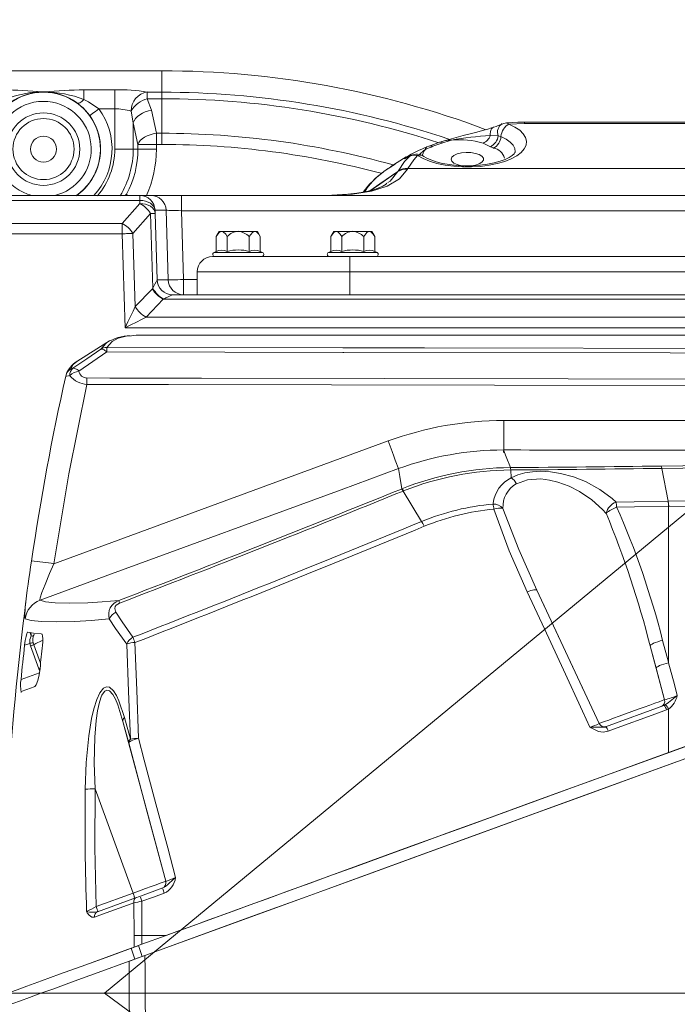
# Model space of a CAD drawing. Units: millimetres. Extents: x 5 to 414, y 4 to 293.
# Drawn here: x 193 to 207, y 156 to 178 of the extents above; entities that cross this region are included whole.
import ezdxf

# ---------------------------------------------------------------- set-up
doc = ezdxf.new("R2010")
doc.units = ezdxf.units.MM
doc.header["$PDSIZE"] = -1
doc.linetypes.add('CENTERX2', pattern=[20.32, 12.7, -2.54, 2.54, -2.54])
doc.styles.add('SLDTEXTSTYLE1', font='TXT', dxfattribs={"width": 0.605})
doc.dimstyles.new('SLDDIMSTYLE0', dxfattribs={"dimtxt": 5.644444, "dimasz": 2.5, "dimexe": 0, "dimexo": 0.0625, "dimgap": 1.411111, "dimtad": 1, "dimtih": 1, "dimtoh": 1, "dimdec": 3, "dimlfac": 12, "dimzin": 12, "dimdsep": 46, "dimtxsty": 'SLDTEXTSTYLE1', "dimsah": 1, "dimcen": 0.09, "dimadec": 0, "dimazin": 0, "dimtfac": 1, "dimtofl": 0, "dimtmove": 0, "dimatfit": 3, "dimfxl": 1, "dimtolj": 1, "dimtzin": 12, "dimarcsym": 0})
doc.dimstyles.new('SLDDIMSTYLE1', dxfattribs={"dimtxt": 5.644444, "dimasz": 2.5, "dimexe": 0, "dimexo": 0.0625, "dimgap": 1.411111, "dimtad": 1, "dimtih": 1, "dimtoh": 1, "dimdec": 3, "dimlfac": 12, "dimzin": 12, "dimdsep": 46, "dimtxsty": 'SLDTEXTSTYLE1', "dimsah": 1, "dimcen": 0.09, "dimadec": 0, "dimazin": 0, "dimtfac": 1, "dimtofl": 0, "dimtmove": 0, "dimatfit": 3, "dimfxl": 1, "dimtolj": 1, "dimtzin": 12, "dimarcsym": 0})

# ---------------------------------------------------------------- blocks, each defined once
blk = doc.blocks.new('*D3')
at = {"color": 5, "linetype": 'Continuous', "lineweight": 0}
blk.add_line((273.414, 221.649), (194.737, 156.604), dxfattribs=at)
blk.add_solid([(273.414, 221.649), (271.169, 220.442), (271.806, 219.671)], dxfattribs=at)
at = {"color": 5, "linetype": 'Continuous', "lineweight": 0, "char_height": 4.2333, "attachment_point": 1, "rotation": 39.5819, "style": 'SLDTEXTSTYLE1'}
for s, insert in [('{1225}', (241.747, 202.545)), ('{R}', (238.606, 199.948))]:
    blk.add_mtext(s, dxfattribs=dict(at, insert=insert))
blk = doc.blocks.new('*D4')
at = {"color": 5, "linetype": 'Continuous', "lineweight": 0}
for q in [(194.737, 156.604), (249.85, 116.235)]:
    blk.add_line((228.015, 132.229), q, dxfattribs=at)
blk.add_solid([(228.015, 132.229), (229.736, 130.348), (230.327, 131.155)], dxfattribs=at)
at = {"color": 5, "linetype": 'Continuous', "lineweight": 0, "char_height": 4.2333, "attachment_point": 1, "rotation": 323.7782, "style": 'SLDTEXTSTYLE1'}
for s, insert in [('{R}', (240.915, 129.539)), ('{495}', (244.203, 127.13))]:
    blk.add_mtext(s, dxfattribs=dict(at, insert=insert))
blk = doc.blocks.new('SW_ANGULAR_DIMENSION_0')
at = {"color": 5, "linetype": 'Continuous', "lineweight": 0}
blk.add_arc((4.877, -114.194), 114.149, 0, 180, dxfattribs=at)
blk = doc.blocks.new('SW_ANGULAR_DIMENSION_1')
at = {"color": 5, "linetype": 'Continuous', "lineweight": 0}
blk.add_arc((3.372, 113.814), 113.715, 180, 360, dxfattribs=at)

msp = doc.modelspace()

# ---------------------------------------------------------------- linework, layer by layer
at = {"color": 7, "linetype": 'Continuous', "lineweight": 15}
for p, q in [((195.986899, 176.728875), (186.850803, 176.728875)), ((195.986899, 176.728875), (195.986899, 176.261707)), ((193.382636, 176.267688), (193.424495, 176.267688)), ((194.287216, 176.311577), (194.958846, 176.311577)), ((194.287216, 176.311577), (194.287216, 176.103472)), ((194.958846, 176.311577), (194.958846, 175.897963)), ((195.667874, 176.261707), (195.986899, 176.261707)), ((195.667874, 176.261707), (195.667874, 176.11923)), ((195.986899, 176.11923), (195.986899, 176.261707)), ((195.986899, 176.11923), (195.667874, 176.11923)), ((195.667874, 176.11923), (195.763784, 175.867758)), ((194.958846, 175.897963), (194.61434, 175.897963)), ((194.958846, 175.020542), (194.958846, 175.897963)), ((195.361315, 175.592587), (195.31336, 175.848449)), ((195.763784, 175.867758), (195.866234, 175.366018)), ((195.463765, 175.121234), (195.361315, 175.592587)), ((195.361315, 175.592587), (195.361315, 175.020542)), ((203.903634, 175.575677), (203.560169, 175.564556)), ((217.11281, 175.606907), (203.903591, 175.606907)), ((217.11281, 175.575677), (203.903634, 175.575677)), ((195.866234, 175.366018), (195.866234, 175.121234)), ((195.866234, 175.366018), (195.986899, 175.366018)), ((195.986899, 175.121234), (195.986899, 175.366018)), ((203.152644, 175.315529), (203.326793, 175.311204)), ((195.463765, 175.020542), (195.463765, 175.121234)), ((195.866234, 175.121234), (195.463765, 175.121234)), ((195.986899, 175.121234), (195.866234, 175.121234)), ((195.866234, 175.121234), (195.866234, 175.020542)), ((201.81615, 175.087), (201.774874, 175.070502)), ((202.115148, 175.158412), (201.900732, 175.081604)), ((203.15513, 175.072995), (202.996113, 175.150634)), ((195.361315, 175.020542), (194.958846, 175.020542)), ((195.463765, 175.020542), (195.361315, 175.020542)), ((195.866234, 175.020542), (195.463765, 175.020542)), ((201.388684, 174.860503), (201.29624, 174.816454)), ((201.421491, 174.881511), (201.388684, 174.860503)), ((201.32139, 174.850228), (200.984714, 174.637417)), ((201.137385, 174.532558), (201.142042, 174.542248)), ((201.351826, 174.594509), (201.347446, 174.585854)), ((201.351826, 174.594509), (218.392832, 174.594509)), ((200.878851, 174.264663), (200.894392, 174.274468)), ((186.791819, 174.008933), (195.50404, 174.008933)), ((195.188036, 174.008933), (195.21419, 174.037657)), ((195.50404, 173.900916), (195.50404, 174.008933)), ((195.50404, 174.008933), (195.745047, 174.008933)), ((195.745047, 174.008933), (196.411974, 174.008933)), ((196.411974, 174.008933), (196.411974, 173.675599)), ((196.411974, 174.008933), (218.157066, 174.008933)), ((195.50404, 173.900916), (186.791819, 173.900916)), ((195.119991, 173.398496), (195.505264, 173.833321)), ((195.505264, 173.833321), (195.50404, 173.900916)), ((195.740848, 173.61546), (195.355575, 173.180636)), ((195.792501, 171.983404), (195.740848, 173.61546)), ((195.83717, 173.686143), (195.838394, 173.618547)), ((196.078177, 173.686143), (195.83717, 173.686143)), ((195.838394, 173.618547), (195.884396, 172.165056)), ((196.126318, 172.165056), (196.078177, 173.686143)), ((196.411974, 173.675599), (196.459448, 172.1756)), ((218.157066, 173.675599), (196.411974, 173.675599)), ((186.791819, 173.398496), (195.119991, 173.398496)), ((195.119991, 173.398496), (195.119991, 173.173179)), ((195.119991, 173.173179), (186.791819, 173.173179)), ((195.184945, 171.120862), (195.119991, 173.173179)), ((195.355575, 173.180636), (195.406082, 171.584809)), ((197.236899, 173.225599), (197.17244, 173.113954)), ((197.292721, 173.225599), (197.236899, 173.225599)), ((197.653565, 173.225599), (197.292721, 173.225599)), ((198.014409, 173.225599), (197.653565, 173.225599)), ((198.070232, 173.225599), (198.014409, 173.225599)), ((198.134691, 173.113954), (198.070232, 173.225599)), ((199.736899, 173.225599), (199.67244, 173.113954)), ((199.792721, 173.225599), (199.736899, 173.225599)), ((200.153565, 173.225599), (199.792721, 173.225599)), ((200.514409, 173.225599), (200.153565, 173.225599)), ((200.570232, 173.225599), (200.514409, 173.225599)), ((200.634691, 173.113954), (200.570232, 173.225599)), ((197.17244, 173.113954), (197.17244, 172.789429)), ((197.413003, 173.113954), (197.413003, 172.789429)), ((197.894128, 173.113954), (197.894128, 172.789429)), ((198.134691, 173.113954), (198.134691, 172.789429)), ((199.67244, 173.113954), (199.67244, 172.789429)), ((199.913003, 173.113954), (199.913003, 172.789429)), ((200.394128, 173.113954), (200.394128, 172.789429)), ((200.634691, 173.113954), (200.634691, 172.789429)), ((197.17244, 172.789429), (197.12491, 172.767266)), ((197.12491, 172.767266), (198.182221, 172.767266)), ((198.182221, 172.767266), (198.134691, 172.789429)), ((199.67244, 172.789429), (199.62491, 172.767266)), ((199.62491, 172.767266), (200.68222, 172.767266)), ((200.68222, 172.767266), (200.634691, 172.789429)), ((197.091065, 172.675599), (200.091065, 172.675599)), ((200.091065, 172.342265), (200.091065, 172.675599)), ((200.091065, 172.675599), (214.382732, 172.675599)), ((196.757732, 172.342265), (196.757732, 171.842266)), ((200.091065, 172.342265), (196.757732, 172.342265)), ((200.091065, 172.342265), (200.091065, 171.842266)), ((214.382732, 172.342265), (200.091065, 172.342265)), ((195.884389, 172.165056), (195.884396, 172.165056)), ((195.884396, 172.165056), (196.126318, 172.165056)), ((196.459448, 172.1756), (196.459448, 171.842266)), ((196.459448, 172.1756), (196.757732, 172.1756)), ((195.406082, 171.584809), (195.782065, 171.972882)), ((196.017649, 171.744634), (195.641666, 171.356563)), ((214.793348, 171.744634), (196.017649, 171.744634)), ((196.217512, 171.842266), (214.794127, 171.842266)), ((196.217526, 171.842266), (196.217512, 171.842266)), ((195.641666, 171.356563), (214.793348, 171.356563)), ((214.793348, 171.120862), (195.184945, 171.120862)), ((194.782955, 170.798573), (194.128156, 170.387663)), ((194.778303, 170.794072), (194.789663, 170.799721)), ((208.467292, 170.962597), (195.568697, 170.962597)), ((194.140945, 170.395688), (194.133551, 170.38934)), ((193.630515, 165.97462), (200.92695, 168.652502)), ((203.599094, 168.020919), (203.612813, 167.850747)), ((206.900794, 168.055103), (207.035959, 167.336266)), ((201.250967, 167.560064), (201.655857, 166.896786)), ((207.048833, 167.223749), (207.044298, 167.223679)), ((207.044298, 167.223679), (207.044298, 163.814058)), ((204.171427, 165.397503), (205.52791, 162.488516)), ((193.199994, 164.434627), (193.19216, 164.4181)), ((193.106557, 164.237227), (192.992372, 164.195667)), ((193.12258, 164.180975), (193.106557, 164.237227)), ((193.304091, 163.682277), (193.12258, 164.180975)), ((193.179907, 164.252548), (193.193009, 164.206609)), ((193.339787, 163.80349), (193.193057, 164.206627)), ((206.772093, 163.695511), (206.642206, 164.180255)), ((206.642206, 164.180255), (206.956211, 163.008375)), ((206.956211, 163.008375), (206.772093, 163.695511)), ((192.912804, 163.451179), (193.31387, 163.597155)), ((193.321272, 163.646881), (193.304091, 163.682277)), ((205.67066, 162.419044), (206.940248, 162.881136)), ((206.940248, 162.881136), (206.969766, 162.894193)), ((195.17037, 162.619284), (195.2996, 162.14523)), ((207.044298, 162.807387), (206.998243, 162.785943)), ((207.044298, 162.807387), (207.044298, 161.854829)), ((195.26291, 162.064111), (195.136428, 162.536146)), ((195.136428, 162.536146), (196.071438, 159.046642)), ((194.528954, 161.06254), (195.357288, 158.786712)), ((194.553443, 158.494137), (195.357288, 158.786712)), ((195.521213, 158.724947), (196.009514, 158.902674)), ((194.584061, 158.383852), (195.435162, 158.693627)), ((195.3797, 157.864163), (195.377305, 158.577511)), ((195.549599, 158.610862), (195.552094, 157.864163)), ((195.552094, 157.864163), (195.3797, 157.864163)), ((195.380365, 157.609505), (195.3797, 157.864163)), ((195.474051, 157.643604), (195.552475, 157.672148)), ((195.552094, 157.864163), (196.080032, 157.864163)), ((195.552094, 157.864163), (195.552475, 157.672148)), ((196.080032, 157.864163), (195.552475, 157.672148)), ((195.398944, 157.350223), (195.313439, 157.585146)), ((195.474051, 157.643604), (195.559556, 157.408681)), ((195.300987, 157.314569), (195.398944, 157.350223)), ((193.348828, 156.604042), (195.276615, 156.604042)), ((195.289404, 155.136011), (195.276615, 156.604042)), ((195.276615, 156.604042), (195.620205, 156.604042)), ((195.620205, 156.604042), (207.236899, 156.604042)), ((195.620205, 156.604042), (195.633439, 155.132246))]:
    msp.add_line(p, q, dxfattribs=at)
at = {"color": 5, "linetype": 'CENTERX2', "lineweight": 0}
for q in [(92.653565, 156.603875), (296.820232, 156.603875)]:
    msp.add_line((194.736899, 156.603875), q, dxfattribs=at)
at = {"color": 7, "linetype": 'Continuous', "lineweight": 15, "flags": 128}
for points in [[(192.519915, 176.103472), (192.814739, 176.189176), (193.12056, 176.252008), (193.382636, 176.267688)], [(194.139475, 176.025102), (194.150301, 176.020433), (194.164008, 176.020107), (194.180307, 176.02413), (194.198857, 176.032417), (194.219267, 176.044795), (194.241106, 176.061004), (194.263916, 176.080701), (194.287216, 176.103472)], [(194.287216, 176.103472), (194.388273, 176.052858), (194.61434, 175.897963)], [(194.411906, 175.751264), (194.415796, 175.754082), (194.427316, 175.762431), (194.446023, 175.775987), (194.471198, 175.794231), (194.501874, 175.816461), (194.536872, 175.841824), (194.574847, 175.869343), (194.61434, 175.897963)], [(195.763784, 175.867758), (195.693601, 175.854377), (195.625488, 175.83328), (195.56145, 175.805087), (195.503377, 175.77063), (195.45298, 175.730925), (195.411745, 175.687141), (195.380887, 175.640572), (195.361315, 175.592587)], [(203.560169, 175.564556), (203.689613, 175.501724), (203.794927, 175.4313), (203.873656, 175.354922), (203.923968, 175.274372), (203.944691, 175.191524), (203.935342, 175.108308), (203.896139, 175.026662), (203.827995, 174.94849), (203.732497, 174.875608), (203.611869, 174.809718), (203.468921, 174.752352), (203.306983, 174.704847), (203.129826, 174.668309), (202.941576, 174.643591), (202.746617, 174.631266), (202.549492, 174.631623), (202.35479, 174.644652), (202.167047, 174.670051), (201.990636, 174.707227), (201.829666, 174.755316), (201.687885, 174.813197), (201.568596, 174.879522)], [(203.233458, 175.500206), (203.182868, 175.482537), (203.097023, 175.455944), (202.987246, 175.424821), (202.8568, 175.389968), (202.71366, 175.352782), (202.563179, 175.313959), (202.410149, 175.273943), (202.259343, 175.233102), (202.098357, 175.185817), (202.094013, 175.184317)], [(203.152644, 175.315529), (203.152215, 175.357211), (203.157313, 175.395883), (203.167771, 175.430274), (203.183247, 175.45925), (203.203229, 175.48186), (203.227063, 175.497361), (203.233269, 175.499962)], [(203.510481, 175.591219), (203.446313, 175.581808), (203.415427, 175.567982)], [(203.903558, 175.606242), (203.751617, 175.604821), (203.510772, 175.593078)], [(203.510964, 175.587712), (203.524712, 175.591404), (203.560169, 175.564556)], [(203.903634, 175.575677), (203.903599, 175.605639), (203.903591, 175.603238)], [(195.866234, 175.366018), (195.79661, 175.35362), (195.728992, 175.334527), (195.66533, 175.309284), (195.607458, 175.278622), (195.557044, 175.243425), (195.515542, 175.204705), (195.484147, 175.163579), (195.463765, 175.121234)], [(203.326793, 175.311204), (203.380036, 175.297214), (203.386375, 175.294693)], [(203.386375, 175.294693), (203.500431, 175.238469), (203.59063, 175.174976), (203.654432, 175.106001), (203.690038, 175.033487), (203.696447, 174.959479), (203.695414, 174.951728)], [(201.742825, 175.011772), (201.742825, 175.011774), (201.742695, 175.03058), (201.771862, 175.069809), (201.778575, 175.072008)], [(202.04297, 175.168443), (202.010819, 175.158171), (201.816961, 175.086854)], [(202.104174, 175.187473), (202.051661, 175.171662), (202.04267, 175.168612)], [(203.224166, 175.042821), (203.217428, 175.045634), (203.15513, 175.072995)], [(201.142042, 174.542248), (201.281384, 174.749622), (201.388684, 174.860503)], [(201.422306, 174.882019), (201.399175, 174.87028), (201.333979, 174.838752)], [(201.568596, 174.879522), (201.482811, 174.789428), (201.351826, 174.594509)], [(201.568596, 174.879522), (201.458326, 174.886492), (201.388684, 174.860503)], [(203.695515, 174.951976), (203.69553, 174.952373), (203.69087, 174.943002), (203.671794, 174.918815), (203.629793, 174.881862), (203.564765, 174.839761), (203.47673, 174.796482), (203.36662, 174.75514), (203.236781, 174.718464), (203.090558, 174.688639), (202.931944, 174.667289), (202.765303, 174.6555), (202.595194, 174.653879), (202.426247, 174.66257), (202.263229, 174.681258), (202.110685, 174.709148), (201.972947, 174.744919), (201.85405, 174.786608), (201.757508, 174.831434), (201.705461, 174.862152)], [(202.73331, 174.652268), (202.830649, 174.668477), (202.913188, 174.696295), (202.972659, 174.733159), (203.003776, 174.775794), (203.003776, 174.82041), (202.972659, 174.863044), (202.913188, 174.899908), (202.830649, 174.927726), (202.732375, 174.944027), (202.627098, 174.947361), (202.524173, 174.937432), (202.432746, 174.915123), (202.360939, 174.882418), (202.315133, 174.842219), (202.299399, 174.798102), (202.299399, 174.798102)], [(201.074704, 174.689819), (200.937066, 174.605931), (200.862049, 174.551251)], [(201.29624, 174.816454), (201.275332, 174.808491), (201.278309, 174.82086), (201.312058, 174.844271)], [(201.334025, 174.83871), (201.332395, 174.837947), (201.29624, 174.816454)], [(201.312058, 174.844271), (201.313776, 174.845463), (201.321518, 174.850021)], [(202.299399, 174.798102), (202.315133, 174.753983), (202.360939, 174.713785), (202.432746, 174.68108), (202.524173, 174.658771), (202.575794, 174.652078)], [(201.347059, 174.584926), (201.345924, 174.582883), (201.169965, 174.371116), (200.904978, 174.210924), (200.563504, 174.103929), (200.146046, 174.040682), (199.754476, 174.015837), (199.321161, 174.008933)], [(200.528291, 174.111752), (200.743451, 174.260401), (201.137385, 174.532558)], [(200.530345, 174.112248), (200.742857, 174.259148), (201.1369, 174.531533)], [(200.919059, 174.290032), (200.967761, 174.320761), (201.136895, 174.531523), (201.136896, 174.531525), (201.136896, 174.531525)], [(201.137385, 174.532558), (201.235688, 174.576879), (201.347446, 174.585854)], [(200.882699, 174.258712), (200.808266, 174.212325), (200.70827, 174.166947), (200.582484, 174.124823), (200.424653, 174.086757), (200.24445, 174.056669), (200.041331, 174.034341), (199.815677, 174.019438), (199.568737, 174.011331), (199.302555, 174.009036), (199.299504, 174.00906)], [(195.219462, 174.008933), (195.214158, 174.036979), (195.21419, 174.037657)], [(195.234751, 174.008933), (195.21436, 174.03727), (195.21419, 174.037657)], [(195.83717, 173.686143), (195.828974, 173.728971), (195.808797, 173.769833), (195.777383, 173.807218), (195.73589, 173.839751), (195.685848, 173.866232), (195.629102, 173.885684), (195.567746, 173.897389), (195.50404, 173.900916)], [(195.505264, 173.833321), (195.56897, 173.829794), (195.630327, 173.818089), (195.687072, 173.798637), (195.737114, 173.772156), (195.778607, 173.739623), (195.810021, 173.702237), (195.830198, 173.661376), (195.838394, 173.618547)], [(195.838394, 173.618547), (195.836377, 173.618484), (195.83129, 173.618323), (195.82318, 173.618065), (195.812121, 173.617715), (195.798218, 173.617276), (195.781598, 173.616749), (195.762415, 173.616143), (195.740848, 173.61546)], [(196.411974, 173.675599), (196.34745, 173.677638), (196.28536, 173.679599), (196.228044, 173.681409), (196.177665, 173.683), (196.136123, 173.684312), (196.104984, 173.685296), (196.085423, 173.685914), (196.078177, 173.686143)], [(195.355575, 173.180636), (195.33135, 173.179868), (195.305089, 173.179038), (195.277045, 173.17815), (195.247488, 173.177215), (195.216704, 173.17624), (195.184989, 173.175236), (195.152647, 173.174213), (195.119991, 173.173179)], [(197.17244, 173.113954), (197.240008, 173.202856), (197.283005, 173.224815), (197.292721, 173.225599)], [(197.292721, 173.225599), (197.327383, 173.215679), (197.379454, 173.165557), (197.413003, 173.113954)], [(197.894128, 173.113954), (197.961696, 173.202856), (198.004693, 173.224815), (198.014409, 173.225599)], [(198.014409, 173.225599), (198.04907, 173.215679), (198.101141, 173.165557), (198.134691, 173.113954)], [(199.67244, 173.113954), (199.740008, 173.202856), (199.783005, 173.224815), (199.792721, 173.225599)], [(199.792721, 173.225599), (199.827383, 173.215679), (199.879453, 173.165557), (199.913003, 173.113954)], [(200.394128, 173.113954), (200.461696, 173.202856), (200.504693, 173.224815), (200.514409, 173.225599)], [(200.514409, 173.225599), (200.549071, 173.215679), (200.601141, 173.165557), (200.634691, 173.113954)], [(196.459448, 172.1756), (196.395053, 172.173562), (196.333086, 172.1716), (196.275885, 172.169789), (196.225607, 172.168199), (196.184148, 172.166886), (196.153071, 172.165903), (196.133549, 172.165285), (196.126318, 172.165056)], [(195.184945, 171.120862), (195.245956, 171.248864), (195.304623, 171.371949), (195.358691, 171.485384), (195.406082, 171.584809)], [(195.641666, 171.356563), (195.543788, 171.306051), (195.432121, 171.248422), (195.310954, 171.185892), (195.184945, 171.120862)], [(194.652093, 170.656149), (194.769021, 170.789456), (194.778303, 170.794072)], [(195.322305, 170.948878), (195.210182, 170.937342), (195.035185, 170.893239), (194.902052, 170.826632), (194.785571, 170.693405)], [(195.568697, 170.960135), (195.423673, 170.959306), (195.322305, 170.948878)], [(194.046565, 170.238867), (194.348657, 170.448117), (194.652093, 170.656149)], [(194.783362, 170.594519), (194.479866, 170.386718), (194.17769, 170.177709)], [(194.783362, 170.594519), (194.764029, 170.611823), (194.745008, 170.626716), (194.726575, 170.638982), (194.708999, 170.648444), (194.692534, 170.654963), (194.677419, 170.658448), (194.663873, 170.658845), (194.652093, 170.656149)], [(208.646188, 170.570086), (207.076838, 170.572904), (199.958836, 170.585519), (199.937189, 170.585556), (194.783362, 170.594519)], [(194.785571, 170.693405), (199.939397, 170.684629), (201.719012, 170.681566), (208.648394, 170.669475)], [(194.133551, 170.38934), (194.053148, 170.320307), (193.999582, 170.225778)], [(194.17769, 170.177709), (194.158507, 170.194535), (194.139621, 170.20905), (194.121296, 170.221054), (194.103788, 170.230377), (194.087341, 170.23689), (194.072184, 170.240504), (194.058529, 170.241166), (194.046565, 170.238867)], [(193.88895, 170.069883), (193.895404, 170.093521), (193.897254, 170.098954)], [(193.978693, 170.078065), (193.947867, 170.072832), (193.902254, 170.067201), (193.88895, 170.069883)], [(194.351615, 170.027596), (194.851578, 170.026745), (196.85143, 170.023329), (204.850839, 170.009459), (209.001949, 170.002129)], [(194.350795, 169.886965), (193.955805, 167.938489), (193.630515, 165.97462)], [(209.001127, 169.862246), (203.248899, 169.872086), (196.130416, 169.884022), (194.350795, 169.886965)], [(201.148463, 168.049164), (201.142555, 168.065226), (201.128907, 168.102377), (201.107993, 168.159328), (201.080536, 168.23411), (201.047486, 168.324131), (201.009988, 168.426277), (200.96934, 168.537013), (200.92695, 168.652502)], [(203.443823, 168.456282), (203.501936, 168.305354), (203.592545, 168.072919)], [(206.882413, 168.106605), (211.170802, 168.169701), (215.444923, 168.236368)], [(201.148463, 168.049164), (199.896756, 167.589809), (194.889881, 165.752523), (193.328937, 165.179776)], [(201.224353, 167.609865), (201.177646, 167.877391), (201.148463, 168.049164)], [(203.592545, 168.072919), (203.595981, 168.05597), (203.599094, 168.020919)], [(203.612824, 167.85061), (203.612827, 167.850612), (203.752573, 167.911681), (203.908319, 167.956188), (204.075025, 167.982712), (204.247793, 167.991963), (204.469421, 167.980416), (204.687229, 167.946423), (204.968857, 167.87077), (205.230213, 167.768171), (205.544441, 167.597913), (205.812921, 167.399369), (205.899413, 167.320672)], [(206.900794, 168.055103), (206.891978, 168.089946), (206.882413, 168.106605)], [(215.469446, 168.187404), (213.172548, 168.150524), (210.575293, 168.109823), (206.900794, 168.055103)], [(203.612824, 167.85061), (203.672384, 167.794766), (203.722932, 167.720105)], [(205.680746, 167.072598), (205.604847, 167.155094), (205.371409, 167.365366), (205.098157, 167.551119), (204.8741, 167.665857), (204.630426, 167.756273), (204.44539, 167.801226), (204.255161, 167.82474), (203.968418, 167.807803), (203.722932, 167.720105)], [(201.212487, 167.605115), (201.215904, 167.606483), (201.224353, 167.609865)], [(201.212488, 167.605115), (201.228643, 167.59159), (201.250972, 167.560057)], [(201.259642, 167.56352), (201.250976, 167.560059), (201.250972, 167.560057)], [(205.899413, 167.320672), (206.291599, 167.325697), (207.031565, 167.336199)], [(207.035959, 167.336266), (208.967875, 167.368284), (211.569515, 167.413626), (214.165125, 167.460922), (215.945498, 167.494304)], [(207.035959, 167.336266), (207.043393, 167.285792), (207.048833, 167.223749)], [(215.97917, 167.384232), (214.181624, 167.350035), (211.58469, 167.30208), (208.98173, 167.256155), (207.048833, 167.223749)], [(203.959618, 165.35938), (203.567511, 166.255119), (203.230941, 167.165512)], [(203.430489, 167.181577), (203.776427, 166.286767), (204.171427, 165.397503)], [(207.044298, 167.223679), (206.302742, 167.213137), (205.909714, 167.208093)], [(201.655829, 166.896775), (201.682438, 166.849667), (201.711175, 166.790997)], [(193.630515, 165.97462), (193.537783, 165.758945), (193.437349, 165.519374), (193.368185, 165.343706), (193.330596, 165.230077), (193.324813, 165.184697), (193.327297, 165.18056), (193.328937, 165.179776)], [(203.959618, 165.35938), (203.999035, 165.375032), (204.03679, 165.388134), (204.071728, 165.398286), (204.102778, 165.405176), (204.128988, 165.408592), (204.149554, 165.40843), (204.163846, 165.404696), (204.171427, 165.397503)], [(205.3291, 162.411209), (205.166204, 162.761887), (204.749196, 163.659613), (204.333987, 164.553456), (203.959618, 165.35938)], [(204.171427, 165.397503), (204.845399, 163.952166), (205.52791, 162.488516)], [(207.044298, 161.854829), (208.484693, 162.379114), (209.87865, 162.886483), (211.226232, 163.376938), (212.598981, 163.876577), (213.998521, 164.385991), (215.353963, 164.879322), (216.665385, 165.35662)], [(193.005898, 164.77256), (193.003845, 164.774282), (192.996379, 164.800473), (192.994849, 164.856515), (193.005357, 165.000456)], [(193.328937, 165.179776), (193.447221, 165.142834), (193.656482, 165.119224), (193.965931, 165.111083), (194.368672, 165.122386), (194.68677, 165.142361), (195.04523, 165.173703)], [(195.063742, 165.115799), (195.022785, 165.095549), (194.989308, 165.067471), (194.970274, 165.038241), (194.961134, 164.998183), (194.973644, 164.939481), (194.98508, 164.917573)], [(194.839989, 164.772897), (194.441223, 164.738216), (194.086716, 164.716247), (193.679297, 164.704672), (193.362765, 164.711532), (193.134378, 164.73491), (193.005898, 164.77256)], [(195.219345, 164.223317), (194.975837, 164.560971), (194.839989, 164.772897)], [(194.98508, 164.917573), (195.118054, 164.706728), (195.356598, 164.370845)], [(192.992372, 164.195667), (193.006194, 164.298899), (193.022682, 164.389927), (193.039751, 164.455251), (193.054222, 164.483738), (193.058737, 164.485155)], [(193.058737, 164.485155), (193.183789, 164.46312), (193.354827, 164.447957)], [(193.106739, 164.479566), (193.107404, 164.47774), (193.112792, 164.462936), (193.11938, 164.444835), (193.127059, 164.423738), (193.1357, 164.399997)], [(193.1357, 164.399997), (193.136262, 164.39993), (193.14169, 164.399365)], [(193.354827, 164.447957), (193.371247, 164.434752), (193.383256, 164.397807), (193.389315, 164.342782), (193.3893, 164.272725), (193.383003, 164.193431)], [(193.179907, 164.252548), (193.179039, 164.252367), (193.175235, 164.251573), (193.168649, 164.250197), (193.159548, 164.248296), (193.148301, 164.245947), (193.135362, 164.243244), (193.121257, 164.240298), (193.106557, 164.237227)], [(193.193057, 164.206627), (193.192111, 164.206282), (193.188414, 164.204937), (193.182067, 164.202626), (193.173326, 164.199445), (193.162542, 164.19552), (193.15015, 164.19101), (193.136648, 164.186095), (193.12258, 164.180975)], [(193.389307, 164.302598), (193.361561, 164.291431), (193.234786, 164.235169), (193.19198, 164.207867), (193.192172, 164.207633)], [(195.2996, 162.14523), (195.261083, 163.187751), (195.219345, 164.223317)], [(195.398734, 164.256303), (195.438417, 163.21703), (195.475274, 162.167738)], [(206.913735, 164.303215), (206.861006, 164.289843), (206.809355, 164.274336), (206.761239, 164.257432), (206.718947, 164.239935), (206.68449, 164.222677), (206.659506, 164.206478), (206.645185, 164.19211), (206.642206, 164.180255)], [(206.913735, 164.303215), (207.040373, 163.828765), (207.044298, 163.814058)], [(193.327827, 163.690917), (193.307191, 163.552286), (193.277563, 163.430343), (193.24116, 163.335985), (193.211186, 163.295295), (193.203247, 163.290847)], [(193.327827, 163.690917), (193.318159, 163.687398), (193.304091, 163.682277)], [(206.772093, 163.695511), (206.775316, 163.706404), (206.789843, 163.719851), (206.814988, 163.735214), (206.849555, 163.751763), (206.891905, 163.768712), (206.94003, 163.785259), (206.991643, 163.800617), (207.044298, 163.814058)], [(207.044298, 163.814058), (207.170882, 163.337924), (207.233399, 163.102768)], [(193.203247, 163.290847), (193.04003, 163.231441), (192.917199, 163.186734)], [(194.315715, 161.055012), (194.337746, 161.637876), (194.39289, 162.218077), (194.454437, 162.59795), (194.50363, 162.81246), (194.567188, 163.013591), (194.632269, 163.155214), (194.714567, 163.259199), (194.780699, 163.290169), (194.846252, 163.278457), (194.931271, 163.202932), (194.995418, 163.101447), (195.051095, 162.981185), (195.17037, 162.619284)], [(195.136428, 162.536146), (195.023023, 162.897685), (194.972876, 163.017364), (194.915086, 163.121855), (194.8419, 163.200701), (194.787444, 163.215903), (194.738378, 163.192919), (194.734391, 163.189338), (194.67885, 163.108122), (194.671411, 163.092243), (194.624551, 162.957418), (194.581671, 162.762205), (194.552626, 162.557703), (194.52242, 162.190513), (194.51058, 161.62631), (194.528954, 161.06254)], [(206.969766, 162.894193), (207.044756, 162.94525), (207.153992, 163.037229), (207.192424, 163.069014), (207.232681, 163.102173), (207.233399, 163.102768)], [(205.52791, 162.488516), (205.541633, 162.49351), (205.582272, 162.508302), (205.648267, 162.532322), (205.73708, 162.564647), (205.8453, 162.604036), (205.968767, 162.648975), (206.102737, 162.697736), (206.24206, 162.748445), (206.381385, 162.799155), (206.515354, 162.847916), (206.638821, 162.892855), (206.747041, 162.932243), (206.835856, 162.964569), (206.901849, 162.988589), (206.942489, 163.00338), (206.956211, 163.008375)], [(206.998243, 162.785943), (206.766966, 162.701591), (205.839551, 162.363351), (205.725364, 162.321706)], [(196.075535, 157.862526), (196.66452, 158.076899), (197.857738, 158.511195), (199.052832, 158.946174), (200.248923, 159.381515), (201.445135, 159.816901), (202.64059, 160.252011), (203.834411, 160.686526), (205.025722, 161.120128), (206.213649, 161.552498), (207.39732, 161.98332), (208.575868, 162.412276)], [(205.725364, 162.321706), (205.620245, 162.30312), (205.514434, 162.317984), (205.356667, 162.393121), (205.329857, 162.4107), (205.3291, 162.411209)], [(195.475274, 162.167738), (195.431089, 162.154451), (195.389469, 162.140267), (195.351869, 162.125683), (195.319604, 162.111209), (195.293805, 162.09735), (195.275373, 162.084592), (195.264953, 162.073382), (195.26291, 162.064111)], [(196.071438, 159.046642), (195.666375, 160.55836), (195.26291, 162.064111)], [(195.475274, 162.167738), (195.60229, 161.691851), (195.857437, 160.735899), (196.114075, 159.774368), (196.287007, 159.126461)], [(195.559556, 157.408681), (196.750025, 157.841976), (197.943243, 158.276272), (199.138337, 158.711251), (200.334428, 159.146592), (201.53064, 159.581978), (202.726095, 160.017088), (203.919916, 160.451603), (205.111227, 160.885205), (206.299154, 161.317575), (207.482825, 161.748396), (208.661373, 162.177353)], [(196.080032, 157.864163), (196.373187, 157.97086), (196.684077, 158.084012), (197.012721, 158.20363), (197.359135, 158.329718), (197.619344, 158.424422), (197.891081, 158.523315), (198.282256, 158.665693), (198.750242, 158.836039), (199.225005, 159.008848), (199.633855, 159.157664), (200.205608, 159.36575), (200.918341, 159.625169), (201.55881, 159.858275), (202.288648, 160.123938), (203.112655, 160.42387), (203.882778, 160.704144), (204.662222, 160.98783), (205.491997, 161.289864), (206.286037, 161.578864), (207.044298, 161.854829)], [(195.616636, 157.429456), (197.532852, 158.126902), (199.45611, 158.826911), (201.380601, 159.527368), (203.339676, 160.240413), (205.293872, 160.951682), (207.236899, 161.658886)], [(194.528954, 161.06254), (194.525167, 159.778545), (194.553443, 158.494137)], [(195.357288, 158.786712), (195.496612, 158.837422), (195.630581, 158.886183), (195.754049, 158.931121), (195.862268, 158.97051), (195.951082, 159.002836), (196.017077, 159.026856), (196.057716, 159.041647), (196.071438, 159.046642)], [(196.009514, 158.902674), (196.063835, 158.932196), (196.118716, 158.978465), (196.244037, 159.090979), (196.28627, 159.125858), (196.287007, 159.126461)], [(195.396314, 158.679488), (195.395581, 158.681502), (195.393407, 158.687474), (195.389867, 158.697201), (195.385082, 158.710348), (195.379216, 158.726464), (195.372471, 158.744998), (195.365077, 158.765312), (195.357288, 158.786712)], [(196.039166, 158.789393), (195.805248, 158.70409), (195.549599, 158.610862)], [(195.377305, 158.577511), (195.233424, 158.525507), (194.690521, 158.329262), (194.518825, 158.267193)], [(195.435162, 158.693627), (195.44085, 158.695697), (195.475466, 158.708297), (195.521213, 158.724947)], [(194.518825, 158.267193), (194.45473, 158.267442), (194.399352, 158.306262), (194.359098, 158.362243), (194.345291, 158.388312), (194.344979, 158.388946)], [(194.59247, 158.386912), (194.591737, 158.388926), (194.589563, 158.394899), (194.586023, 158.404625), (194.581238, 158.417772), (194.575372, 158.433889), (194.568626, 158.452422), (194.561232, 158.472737), (194.553443, 158.494137)], [(195.552475, 157.672148), (195.457037, 157.637411), (195.415115, 157.622153), (195.380365, 157.609505)], [(195.380365, 157.609505), (194.77116, 157.387772), (194.225809, 157.189281), (193.752847, 157.017137), (193.356488, 156.872874), (193.038202, 156.757028), (192.832211, 156.682053), (192.683056, 156.627765), (192.59177, 156.594539), (192.559038, 156.582626), (192.560696, 156.58323)], [(194.444048, 157.268714), (194.623796, 157.334137), (194.957114, 157.455454), (195.313439, 157.585146)], [(195.313439, 157.585146), (195.328739, 157.590715), (195.345788, 157.59692), (195.364411, 157.603698), (195.384419, 157.610981), (195.405607, 157.618693), (195.427761, 157.626756), (195.450653, 157.635088), (195.474051, 157.643604)], [(193.348828, 156.604042), (193.60362, 156.696778), (193.895968, 156.803184), (194.229147, 156.924452), (194.598402, 157.058849), (195.273801, 157.304675)], [(195.616636, 157.429456), (195.452211, 157.36961), (195.313084, 157.318973), (195.273801, 157.304675)], [(195.276615, 156.604042), (195.275169, 157.106073), (195.273801, 157.304675)], [(195.559556, 157.408681), (195.536158, 157.400165), (195.513266, 157.391832), (195.491112, 157.383769), (195.469924, 157.376058), (195.449916, 157.368775), (195.431293, 157.361997), (195.414245, 157.355792), (195.398944, 157.350223)], [(195.616636, 157.429456), (195.618852, 157.111969), (195.620205, 156.604042)], [(193.348828, 156.604042), (193.098151, 156.512803), (192.901786, 156.441332), (192.735797, 156.380916), (192.659753, 156.353239), (192.665222, 156.35523)]]:
    msp.add_lwpolyline(points, dxfattribs=at)
at = {"color": 5, "linetype": 'Continuous', "lineweight": 0}
for radius in [102.083333, 41.25]:
    msp.add_circle((194.736899, 156.603875), radius, dxfattribs=at)
at = {"color": 7, "linetype": 'Continuous', "lineweight": 15}
for radius in [0.791667, 0.666667, 0.283333]:
    msp.add_circle((193.403565, 175.020542), radius, dxfattribs=at)
for centre, radius, start, end in [((195.986899, 156.603875), 20.125, 69.4729002, 90), ((193.403565, 175.020542), 1.241777, 305.4475994, 234.5524006), ((193.403565, 175.020542), 1.245274, 35.9300043, 144.0699957), ((192.472784, 167.00527), 9.306999, 84.3898056, 89.7098523), ((193.386588, 176.270385), 0.004785, 214.3037301, 264.5630378), ((193.420542, 176.270385), 0.004785, 275.4348676, 325.6963921), ((194.316089, 167.376176), 8.936102, 90.1851275, 95.7261808), ((193.355859, 173.610091), 2.66165, 69.5177445, 88.52235), ((195.093378, 172.941088), 3.373173, 80.1939659, 92.2857395), ((195.740089, 175.84778), 0.42673, 99.74297, 179.9101975), ((195.986899, 156.603875), 19.657832, 71.427135, 90), ((193.403565, 175.020542), 1.041667, 78.9938149, 256.2024932), ((193.403565, 175.020542), 1.041667, 283.7975068, 78.9938149), ((195.83637, 175.524871), 0.617781, 105.8275085, 147.8430202), ((195.986899, 156.603875), 19.515355, 71.9525536, 90), ((193.403565, 175.020542), 1.245274, 305.1040555, 35.9300043), ((193.403565, 175.020542), 1.495274, 317.2731299, 35.9300043), ((194.977039, 174.676702), 1.221396, 74.0166624, 90.8534873), ((202.202769, 178.405052), 3.082236, 289.529367, 293.1091252), ((203.52694, 175.392012), 0.215844, 121.4013556, 201.9862002), ((203.732108, 175.266806), 0.346856, 119.7163873, 175.3883957), ((195.986899, 156.603875), 18.762142, 74.4024665, 90), ((203.579718, 167.874413), 7.453362, 93.2848173, 99.842146), ((202.881266, 175.413456), 0.288506, 293.4577102, 340.1579971), ((203.018992, 175.348981), 0.310111, 296.0400002, 353.002989), ((203.063685, 175.320725), 0.323738, 299.7167584, 355.3878432), ((195.986899, 156.603875), 18.517359, 75.0345911, 90), ((202.888558, 172.182061), 3.094312, 111.0101587, 120.6264608), ((202.454139, 173.613358), 1.569078, 110.6522747, 116.957711), ((201.85075, 174.984443), 0.109263, 62.7775059, 108.5788933), ((202.066551, 175.080732), 0.09163, 57.9695704, 105.0099521), ((202.267021, 174.757828), 0.458801, 85.1661963, 112.0914457), ((202.889787, 172.817643), 2.465616, 103.7036467, 108.3111085), ((202.505255, 173.533958), 1.690914, 73.1245971, 96.7781982), ((193.403565, 175.020542), 1.55528, 319.1902193, 360), ((193.403565, 175.020542), 1.95775, 328.6866713, 360), ((193.403565, 175.020542), 2.0602, 331.5049928, 360), ((193.403565, 175.020542), 2.462669, 335.7196087, 360), ((201.546628, 174.64224), 0.268923, 54.1730336, 117.6264222), ((201.618895, 174.720814), 0.166488, 58.9110131, 107.584907), ((202.126263, 174.407768), 0.715434, 122.4084704, 136.3469833), ((201.877595, 174.859229), 0.203549, 131.4602764, 169.0722925), ((203.173286, 174.742762), 0.304342, 15.8044601, 80.3760601), ((201.882967, 173.025892), 1.834054, 125.6927851, 144.8812442), ((201.723774, 173.27326), 1.543937, 117.9423703, 148.0680852), ((201.318997, 174.276004), 0.320192, 84.1151275, 123.5491601), ((195.504018, 173.675619), 0.333318, 1.8091864, 89.9963109), ((195.745025, 173.67562), 0.333318, 1.8091523, 89.9963273), ((195.253861, 173.324644), 0.567412, 30.8780815, 63.7000754), ((194.868597, 172.889827), 0.5674, 30.8777781, 63.7004474), ((197.673529, 172.872513), 0.355201, 93.2219693, 137.1773379), ((197.590258, 172.786968), 0.446382, 47.0985411, 81.846597), ((200.17353, 172.872511), 0.355203, 93.2220499, 137.1772407), ((200.090256, 172.786964), 0.446387, 47.0987129, 81.8464992), ((197.145232, 172.723685), 0.048086, 115, 270), ((197.293266, 172.554878), 0.263844, 63.0111948, 117.2546829), ((197.653709, 171.852448), 0.967406, 75.6101057, 104.4074665), ((198.014954, 172.554877), 0.263844, 63.0112699, 117.2546397), ((198.161899, 172.723685), 0.048086, 270, 65), ((199.645232, 172.723685), 0.048086, 115, 270), ((199.793266, 172.554879), 0.263843, 63.0111367, 117.2547347), ((200.153709, 171.852445), 0.967408, 75.6101209, 104.4074424), ((200.514954, 172.554879), 0.263843, 63.0111367, 117.2547346), ((200.661899, 172.723685), 0.048086, 270, 65), ((197.091065, 172.342266), 0.333333, 90, 180), ((197.70729, 171.150046), 2.088278, 150.799897, 156.4802715), ((196.217537, 172.175574), 0.333314, 181.8084115, 269.9956852), ((196.217547, 172.175579), 0.333318, 181.8091494, 269.996348), ((196.459469, 172.175579), 0.333318, 181.8091834, 269.9963315), ((196.265759, 172.236423), 0.550831, 208.5838981, 243.2288299), ((196.274081, 172.233399), 0.542601, 207.4344504, 243.0403631), ((197.621587, 168.773505), 3.376115, 114.5750591, 118.163725), ((195.889778, 171.848355), 0.550835, 208.5841577, 243.2287592), ((195.32553, 169.897918), 1.051586, 91.7083287, 120.7334141), ((194.783116, 170.444324), 0.249093, 89.4352551, 121.7357741), ((197.248851, 170.594528), 2.465489, 177.574317, 180), ((194.42167, 169.916099), 0.554393, 121.1190127, 160.7466095), ((194.12876, 170.016823), 0.24566, 121.7247275, 160.4553014), ((194.173638, 170.092488), 0.195477, 130.5462444, 184.23144), ((194.235947, 169.808428), 0.373848, 98.9649311, 133.4817616), ((193.977729, 170.366609), 0.145109, 278.6616648, 298.3189131), ((194.352649, 170.202414), 0.176694, 188.0372281, 269.66467), ((248.518826, 157.87578), 55.974275, 167.4171032, 171.622495), ((194.380275, 170.408927), 0.522794, 219.8123473, 266.7674574), ((211.548194, 169.858297), 17.197423, 179.4325214, 179.904489), ((203.447197, 161.787107), 7.313384, 89.964088, 110.1578396), ((186.987568, 168.93999), 16.464995, 358.1330403, 0.5585238), ((203.439358, 161.806991), 6.649293, 89.9615271, 110.1532394), ((203.631375, 161.587678), 6.485406, 90.3430505, 111.7862075), ((203.638044, 161.610458), 6.410596, 90.3481192, 111.7779792), ((200.917975, 589.740655), 421.676234, 270.36341286, 270.81045239), ((200.98245, 580.212089), 412.199476, 270.3637163, 270.82267875), ((203.926404, 167.206233), 0.716883, 115.9415026, 173.2192311), ((73.970804, 481.240654), 338.463737, 290.96009035, 292.08235547), ((74.341341, 479.680097), 336.934656, 290.9955955, 292.12691407), ((201.134272, 167.50845), 0.136932, 23.7140585, 48.8636969), ((204.019441, 167.212919), 0.589785, 120.1815629, 183.0461838), ((206.071838, 167.172493), 0.973806, 3.0130435, 9.7551695), ((203.694316, 161.938339), 5.361111, 95.1344203, 112.347971), ((203.700418, 161.990412), 5.196412, 95.1835415, 112.5082259), ((201.537542, 166.977588), 1.703794, 6.3324748, 10.1758624), ((203.219772, 166.995319), 0.282611, 41.7886271, 91.0616948), ((203.368286, 166.780311), 0.408954, 81.2510924, 109.6239119), ((206.034647, 166.979875), 0.366648, 111.6439038, 164.8470914), ((206.140437, 166.547345), 0.699872, 109.2484261, 131.0578778), ((204.710902, 167.157065), 1.199898, 2.4373386, 7.8993987), ((188.992602, 159.763374), 18.487216, 14.2153132, 23.7842184), ((185.942979, 158.92136), 21.356825, 14.2550991, 22.4534518), ((65.935727, 496.141757), 356.121053, 291.31026826, 292.40225285), ((74.141937, 475.214658), 333.764985, 291.30299522, 292.47080903), ((211.778635, 163.000526), 18.881585, 170.7643844, 173.8601867), ((192.842768, 161.58836), 4.456436, 79.8185427, 86.152264), ((248.487212, 157.870233), 55.942903, 172.5179736, 181.3182778), ((193.503129, 164.709878), 0.501167, 110.3390083, 172.8150637), ((195.151825, 164.865332), 0.326274, 109.0687344, 197.1086299), ((195.716494, 165.359692), 0.696828, 195.5677988, 200.4875538), ((195.118138, 164.637552), 0.310026, 115.4158261, 153.7897006), ((193.36961, 164.273152), 0.266089, 151.529858, 188.6639709), ((193.737515, 164.576262), 0.62153, 189.5388627, 196.5369878), ((193.152641, 164.445639), 0.048617, 256.9652742, 346.9083684), ((193.466478, 164.314678), 0.293228, 159.3108697, 192.2326475), ((195.511986, 164.087657), 0.323018, 118.7539029, 154.9523498), ((200.528462, 166.210312), 5.489286, 199.5800437, 200.8527725), ((248.710964, 157.864163), 56.077174, 173.5170823, 174.2820866), ((248.710964, 157.864163), 55.688804, 173.4739902, 173.9941147), ((195.421865, 163.605342), 0.651372, 92.035031, 108.1142033), ((193.620483, 163.320981), 0.719556, 169.5753562, 192.208414), ((206.662446, 164.294985), 1.321881, 282.8401792, 295.5897367), ((206.717277, 163.214169), 0.528007, 308.2686021, 347.8199663), ((206.83547, 162.976022), 0.125, 290, 15), ((206.83547, 162.976022), 0.125, 290, 15), ((206.816531, 162.749185), 0.185393, 11.4357558, 48.1391802), ((206.845721, 162.720341), 0.216818, 23.6702957, 55.1020026), ((195.225065, 162.546192), 0.09129, 126.8077315, 193.8475941), ((205.069077, 163.397881), 1.020359, 284.763775, 296.7230004), ((205.501507, 165.470467), 3.064112, 266.7744578, 273.1646075), ((205.641199, 162.541343), 0.125, 205, 290), ((205.641199, 162.541343), 0.125, 205, 290), ((205.510755, 162.273843), 0.219882, 12.5727789, 43.344927), ((195.349044, 162.071437), 0.088827, 123.8235605, 194.1427454), ((195.506074, 161.202154), 0.966075, 91.8269722, 102.3407205), ((245.958329, 160.288622), 51.648301, 179.1497788, 182.107959), ((194.478215, 159.308558), 1.754716, 88.3430326, 95.313652), ((195.950698, 159.014289), 0.125, 290, 15), ((195.950698, 159.014289), 0.125, 290, 15), ((195.831992, 159.196123), 0.460316, 296.7480766, 351.2955851), ((195.28858, 161.457978), 2.536302, 287.978563, 293.1820714), ((196.383567, 158.948442), 0.379353, 189.5886098, 204.788242), ((195.480548, 158.600494), 0.10577, 115.4103849, 192.5497394), ((197.169863, 149.744914), 9.012784, 100.3565901, 101.4720906), ((195.854982, 158.755761), 0.338016, 189.0915555, 205.3836029), ((192.03809, 163.207705), 5.342727, 295.5806616, 298.0862154), ((194.478259, 158.84369), 0.473873, 253.6647837, 282.9011447), ((194.627829, 158.284164), 0.110317, 113.3751349, 188.8492688)]:
    msp.add_arc(centre, radius, start, end, dxfattribs=at)
for centre, major_axis, ratio, start_param, end_param in [((196.268625, 171.501477), (0.48656, -0.471405), 0.968851738, 3.119012229, 3.141592654), ((196.504209, 171.508933), (0.667297, -0.014036), 0.499084409, 2.375733899, 2.398314324), ((-324.548808, 85.175632), (7036.837106, 2.755356), 0.011930758, 1.494830661, 1.495687274), ((-324.556765, 85.197496), (7036.837106, 2.733482), 0.011836069, 1.494830735, 1.495687348)]:
    msp.add_ellipse(centre, major_axis=major_axis, ratio=ratio, start_param=start_param, end_param=end_param, dxfattribs=at)
msp.add_open_spline([(195.986899, 176.11923), (195.986899, 176.065617), (195.986899, 175.882586), (195.986899, 175.640105), (195.986899, 175.434741), (195.986899, 175.366017)], degree=3, knots=[0.1512667358, 0.1512667358, 0.1512667358, 0.1512667358, 0.3123384583, 0.7026957771, 0.8965251251, 0.8965251251, 0.8965251251, 0.8965251251], dxfattribs=at)
at = {"color": 5, "linetype": 'Continuous', "lineweight": 0}
msp.add_point((194.736899, 156.603875), dxfattribs=at)

# ---------------------------------------------------------------- block references
for name, p in [('SW_ANGULAR_DIMENSION_0', (189.859428, 270.797828)), ('SW_ANGULAR_DIMENSION_1', (191.364474, 42.789883))]:
    msp.add_blockref(name, p, dxfattribs=at)

# ---------------------------------------------------------------- dimensions: what is measured, and where the dimension line sits
for mpoint, dimstyle, picture, middle in [((273.413957, 221.649454), 'SLDDIMSTYLE0', '*D3', (248.538562, 201.083937)), ((228.014747, 132.228738), 'SLDDIMSTYLE1', '*D4', (243.197488, 121.107802))]:
    dim = msp.add_radius_dim(center=(194.736899, 156.603875), mpoint=mpoint, dimstyle=dimstyle, override={"dimtxt": 5.644444, "dimexe": 0.5, "dimexo": 0, "dimgap": 1, "dimtih": 1, "dimtoh": 1, "dimlfac": 20, "dimzin": 12, "dimtzin": 12}, dxfattribs=at)
    dim.commit()
    dim.dimension.update_dxf_attribs({"geometry": picture, "text_midpoint": middle, "dimtype": 132})

doc.saveas('drawing.dxf')
